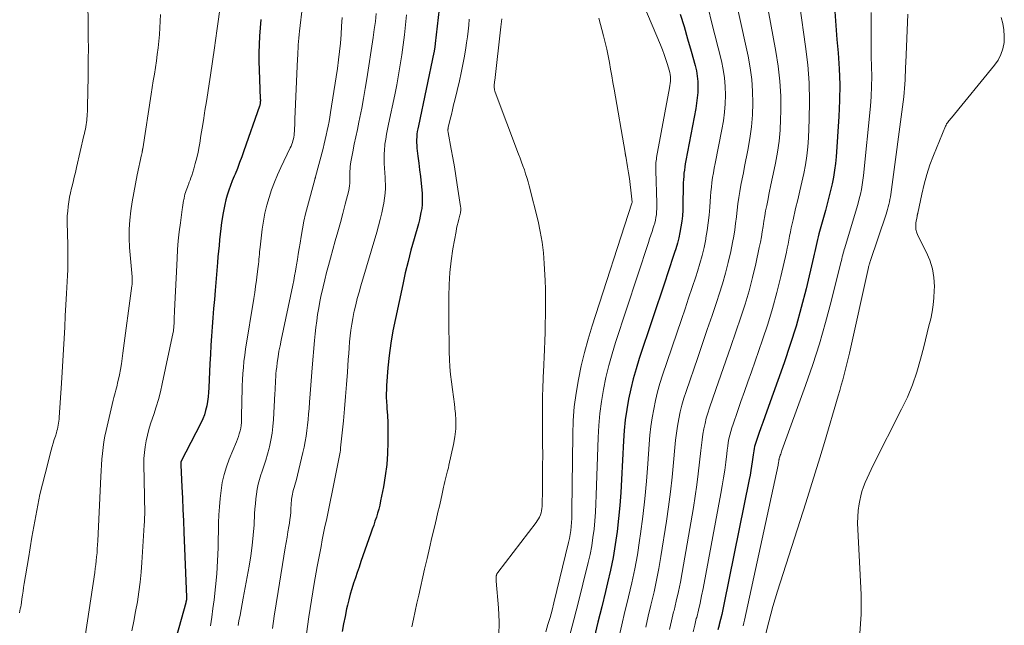
# Model space of a CAD drawing. Units: feet. Extents: x 2055000 to 2060025, y 549998 to 555000.
# Drawn here: x 2056059 to 2056203, y 550089 to 550178 of the extents above; entities that cross this region are included whole.
import ezdxf

# ---------------------------------------------------------------- set-up
doc = ezdxf.new("R2010")
doc.units = ezdxf.units.FT
doc.header["$LTSCALE"] = 100
doc.header["$MEASUREMENT"] = 0
doc.layers.add('CONTOUR INDEX', color=32, linetype='Continuous', lineweight=25)
doc.layers.add('CONTOUR INTERMEDIATE', color=40, linetype='Continuous', lineweight=15)

msp = doc.modelspace()

# ---------------------------------------------------------------- linework, layer by layer
at = {"layer": 'CONTOUR INDEX', "flags": 128}
for points, elevation in [([(2056120.97, 550186.11), (2056119.67, 550174.59), (2056119.65, 550174.47), (2056119.64, 550174.35), (2056119.63, 550174.22), (2056119.61, 550174.1), (2056119.61, 550174.06), (2056119.6, 550173.95), (2056119.59, 550173.85), (2056119.57, 550173.75), (2056119.56, 550173.64), (2056119.54, 550173.54), (2056119.52, 550173.44), (2056119.5, 550173.33), (2056119.48, 550173.23), (2056117.19, 550162.46), (2056117.11, 550162.05), (2056117.04, 550161.64), (2056116.99, 550161.24), (2056116.95, 550160.83), (2056116.93, 550160.41), (2056116.92, 550160), (2056116.95, 550159.59), (2056116.99, 550159.18), (2056117.14, 550158), (2056117.26, 550157), (2056117.38, 550156), (2056117.49, 550155), (2056117.59, 550154), (2056117.73, 550152.58), (2056117.76, 550152.01), (2056117.77, 550151.44), (2056117.74, 550150.88), (2056117.68, 550150.31), (2056117.58, 550149.75), (2056117.47, 550149.19), (2056117.34, 550148.64), (2056117.2, 550148.08), (2056116.57, 550145.86), (2056116.11, 550144.19), (2056115.68, 550142.52), (2056115.27, 550140.84), (2056114.89, 550139.15), (2056113.81, 550134.13), (2056113.46, 550132.34), (2056113.15, 550130.53), (2056112.92, 550128.71), (2056112.73, 550126.89), (2056112.52, 550124.27), (2056112.49, 550123.68), (2056112.47, 550123.1), (2056112.48, 550122.52), (2056112.5, 550121.93), (2056112.54, 550121.27), (2056112.56, 550121.02), (2056112.58, 550120.76), (2056112.6, 550120.51), (2056112.63, 550120.26), (2056112.65, 550120.01), (2056112.67, 550119.75), (2056112.68, 550119.5), (2056112.69, 550119.25), (2056112.7, 550115.98), (2056112.65, 550114.32), (2056112.54, 550112.66), (2056112.33, 550111.02), (2056112.06, 550109.38), (2056111.65, 550107.33), (2056111.52, 550106.72), (2056111.37, 550106.12), (2056111.2, 550105.52), (2056111.02, 550104.93), (2056110.82, 550104.34), (2056110.63, 550103.76), (2056110.42, 550103.17), (2056110.22, 550102.59), (2056108.76, 550098.41), (2056108.48, 550097.61), (2056108.21, 550096.82), (2056107.94, 550096.02), (2056107.67, 550095.22), (2056107.42, 550094.42), (2056107.19, 550093.61), (2056106.97, 550092.8), (2056106.78, 550091.98), (2056106.65, 550091.44), (2056106.42, 550090.34), (2056106.19, 550089.25), (2056105.99, 550088.15)], 880), ([(2056178.42, 550179.27), (2056178.49, 550177.9), (2056178.58, 550176.54), (2056178.69, 550175.18), (2056178.88, 550173.21), (2056179.04, 550170.87), (2056179.13, 550168.53), (2056179.1, 550166.18), (2056179, 550163.83), (2056178.59, 550157.93), (2056178.49, 550156.92), (2056178.37, 550155.93), (2056178.2, 550154.94), (2056178, 550153.95), (2056177.77, 550152.97), (2056177.53, 550151.99), (2056177.28, 550151.02), (2056177.02, 550150.04), (2056176.08, 550146.6), (2056175.97, 550146.17), (2056175.86, 550145.74), (2056175.76, 550145.31), (2056175.67, 550144.88), (2056175.58, 550144.44), (2056175.49, 550144.01), (2056175.39, 550143.58), (2056175.29, 550143.14), (2056174.17, 550138.5), (2056173.47, 550135.75), (2056172.71, 550133.03), (2056171.86, 550130.33), (2056170.96, 550127.65), (2056168.41, 550120.5), (2056168.12, 550119.69), (2056167.83, 550118.87), (2056167.54, 550118.06), (2056167.25, 550117.25), (2056166.88, 550116.22), (2056166.78, 550115.92), (2056166.69, 550115.62), (2056166.61, 550115.32), (2056166.54, 550115.01), (2056166.49, 550114.7), (2056166.43, 550114.39), (2056166.39, 550114.08), (2056166.34, 550113.77), (2056166.25, 550113.09), (2056166.16, 550112.43), (2056166.06, 550111.78), (2056165.95, 550111.13), (2056165.82, 550110.48), (2056162.1, 550092.12), (2056161.94, 550091.38), (2056161.78, 550090.64), (2056161.61, 550089.91), (2056161.42, 550089.18), (2056161.39, 550089.05), (2056161.23, 550088.38)], 840), ([(2056094.04, 550178.11), (2056093.94, 550176.88), (2056093.84, 550175.65), (2056093.78, 550174.41), (2056093.75, 550173.18), (2056093.75, 550171.95), (2056093.78, 550170.71), (2056093.96, 550166.43), (2056093.97, 550166.29), (2056093.97, 550166.14), (2056093.96, 550165.99), (2056093.95, 550165.84), (2056093.94, 550165.77), (2056093.93, 550165.66), (2056093.91, 550165.55), (2056093.88, 550165.44), (2056093.85, 550165.34), (2056091.55, 550158.77), (2056091.24, 550157.91), (2056090.92, 550157.07), (2056090.59, 550156.22), (2056090.25, 550155.38), (2056090.11, 550155.07), (2056089.84, 550154.39), (2056089.57, 550153.7), (2056089.33, 550153), (2056089.11, 550152.3), (2056088.91, 550151.59), (2056088.73, 550150.88), (2056088.58, 550150.16), (2056088.46, 550149.43), (2056088.4, 550149.08), (2056088.28, 550148.24), (2056088.17, 550147.4), (2056088.07, 550146.56), (2056087.98, 550145.72), (2056087.9, 550144.88), (2056087.82, 550144.04), (2056087.74, 550143.2), (2056087.67, 550142.36), (2056087.32, 550138.28), (2056087.21, 550136.94), (2056087.1, 550135.59), (2056086.99, 550134.25), (2056086.88, 550132.91), (2056086.78, 550131.56), (2056086.69, 550130.22), (2056086.62, 550128.87), (2056086.55, 550127.52), (2056086.41, 550123.97), (2056086.36, 550123.3), (2056086.3, 550122.63), (2056086.21, 550121.96), (2056086.09, 550121.3), (2056085.93, 550120.64), (2056085.74, 550120), (2056085.5, 550119.38), (2056085.22, 550118.76), (2056082.3, 550113.06), (2056082.29, 550112.98), (2056082.29, 550112.84), (2056082.29, 550112.78), (2056082.29, 550112.71), (2056082.29, 550112.64), (2056082.3, 550112.58), (2056082.44, 550109.38), (2056082.52, 550107.72), (2056082.59, 550106.06), (2056082.66, 550104.39), (2056082.73, 550102.73), (2056083.1, 550093.17), (2056083.1, 550093.08), (2056083.1, 550093), (2056083.1, 550092.91), (2056083.09, 550092.82), (2056083.09, 550092.75), (2056083.08, 550092.7), (2056083.08, 550092.65), (2056083.07, 550092.59), (2056083.06, 550092.54), (2056083.04, 550092.49), (2056083.03, 550092.44), (2056083.02, 550092.38), (2056083, 550092.33), (2056080.85, 550084.67)], 900), ([(2056155.68, 550178.9), (2056156.24, 550177.08), (2056156.77, 550175.26), (2056157.29, 550173.44), (2056157.88, 550171.32), (2056158.06, 550170.55), (2056158.19, 550169.77), (2056158.26, 550168.97), (2056158.29, 550168.18), (2056158.25, 550167.38), (2056158.19, 550166.58), (2056158.09, 550165.79), (2056157.96, 550165), (2056156.51, 550157.37), (2056156.43, 550156.9), (2056156.35, 550156.44), (2056156.29, 550155.97), (2056156.23, 550155.5), (2056156.19, 550155.03), (2056156.16, 550154.56), (2056156.13, 550154.09), (2056156.12, 550153.62), (2056156.08, 550150.91), (2056156.05, 550150.08), (2056156, 550149.26), (2056155.91, 550148.44), (2056155.79, 550147.62), (2056155.64, 550146.8), (2056155.47, 550146), (2056155.26, 550145.2), (2056155.02, 550144.41), (2056154.84, 550143.87), (2056154.49, 550142.81), (2056154.15, 550141.75), (2056153.8, 550140.7), (2056153.45, 550139.64), (2056149.65, 550128.24), (2056149.19, 550126.76), (2056148.77, 550125.28), (2056148.41, 550123.78), (2056148.09, 550122.27), (2056147.83, 550120.75), (2056147.61, 550119.23), (2056147.46, 550117.69), (2056147.35, 550116.15), (2056147.06, 550110.46), (2056146.95, 550108.55), (2056146.8, 550106.63), (2056146.62, 550104.72), (2056146.41, 550102.81), (2056146.14, 550100.91), (2056145.83, 550099.02), (2056145.44, 550097.14), (2056145.01, 550095.27), (2056144.7, 550094.03), (2056144.14, 550091.76), (2056143.58, 550089.49), (2056143.01, 550087.22)], 860)]:
    msp.add_lwpolyline(points, dxfattribs=dict(at, elevation=elevation))
at = {"layer": 'CONTOUR INTERMEDIATE', "flags": 128}
for points, elevation in [([(2056147.36, 550187.27), (2056152.77, 550174.38), (2056153.06, 550173.66), (2056153.33, 550172.95), (2056153.58, 550172.22), (2056153.81, 550171.49), (2056154.07, 550170.65), (2056154.15, 550170.33), (2056154.21, 550170.01), (2056154.24, 550169.69), (2056154.25, 550169.36), (2056154.23, 550169.03), (2056154.21, 550168.7), (2056154.17, 550168.38), (2056154.12, 550168.05), (2056152.22, 550157.79), (2056152.18, 550157.55), (2056152.14, 550157.32), (2056152.12, 550157.09), (2056152.1, 550156.85), (2056152.09, 550156.62), (2056152.08, 550156.38), (2056152.08, 550156.15), (2056152.09, 550155.91), (2056152.26, 550151.12), (2056152.26, 550150.69), (2056152.25, 550150.27), (2056152.22, 550149.85), (2056152.18, 550149.42), (2056152.11, 550149), (2056152.03, 550148.59), (2056151.93, 550148.18), (2056151.81, 550147.77), (2056151.72, 550147.49), (2056151.54, 550146.95), (2056151.36, 550146.4), (2056151.19, 550145.86), (2056151.01, 550145.32), (2056146.19, 550130.64), (2056145.67, 550128.93), (2056145.19, 550127.21), (2056144.77, 550125.47), (2056144.4, 550123.72), (2056144.1, 550121.96), (2056143.86, 550120.19), (2056143.7, 550118.41), (2056143.6, 550116.63), (2056143.34, 550108.16), (2056143.29, 550106.91), (2056143.22, 550105.66), (2056143.12, 550104.41), (2056143.01, 550103.17), (2056142.86, 550101.93), (2056142.67, 550100.7), (2056142.43, 550099.47), (2056142.15, 550098.25), (2056141.38, 550095.09), (2056140.72, 550092.47), (2056140.04, 550089.85), (2056139.34, 550087.24)], 864), ([(2056162.91, 550185.14), (2056165.66, 550172.71), (2056165.97, 550171), (2056166.21, 550169.28), (2056166.33, 550167.55), (2056166.37, 550165.81), (2056166.3, 550164.07), (2056166.17, 550162.33), (2056165.93, 550160.61), (2056165.63, 550158.89), (2056165.14, 550156.5), (2056164.96, 550155.58), (2056164.78, 550154.67), (2056164.61, 550153.75), (2056164.45, 550152.83), (2056164.3, 550151.91), (2056164.16, 550150.98), (2056164.04, 550150.06), (2056163.94, 550149.13), (2056163.93, 550149.08), (2056163.82, 550148.13), (2056163.69, 550147.19), (2056163.54, 550146.24), (2056163.36, 550145.3), (2056163.1, 550143.98), (2056162.75, 550142.39), (2056162.36, 550140.81), (2056161.91, 550139.25), (2056161.42, 550137.7), (2056161.06, 550136.65), (2056160.37, 550134.59), (2056159.66, 550132.52), (2056158.96, 550130.46), (2056158.26, 550128.39), (2056156.55, 550123.42), (2056156.23, 550122.42), (2056155.94, 550121.42), (2056155.69, 550120.4), (2056155.47, 550119.37), (2056155.29, 550118.33), (2056155.13, 550117.29), (2056155, 550116.25), (2056154.89, 550115.2), (2056154.7, 550112.96), (2056154.5, 550110.8), (2056154.26, 550108.64), (2056153.98, 550106.48), (2056153.66, 550104.33), (2056152.85, 550099.15), (2056152.55, 550097.4), (2056152.22, 550095.66), (2056151.84, 550093.94), (2056151.43, 550092.21), (2056151.38, 550091.99), (2056150.98, 550090.38), (2056150.61, 550088.77)], 852), ([(2056167.58, 550185.15), (2056169.76, 550173.41), (2056170.1, 550171.22), (2056170.34, 550169.03), (2056170.45, 550166.83), (2056170.47, 550164.62), (2056170.44, 550163.46), (2056170.36, 550161.82), (2056170.22, 550160.2), (2056169.98, 550158.59), (2056169.69, 550156.98), (2056169.49, 550156.05), (2056169.25, 550154.92), (2056169.02, 550153.78), (2056168.78, 550152.64), (2056168.54, 550151.5), (2056168.39, 550150.76), (2056168.24, 550149.99), (2056168.1, 550149.22), (2056167.97, 550148.45), (2056167.85, 550147.68), (2056167.73, 550146.9), (2056167.61, 550146.13), (2056167.46, 550145.36), (2056167.31, 550144.6), (2056166.78, 550142.16), (2056166.32, 550140.18), (2056165.81, 550138.22), (2056165.23, 550136.27), (2056164.61, 550134.34), (2056163.86, 550132.17), (2056163.13, 550130.05), (2056162.4, 550127.94), (2056161.67, 550125.83), (2056160.94, 550123.72), (2056160, 550121.02), (2056159.75, 550120.25), (2056159.52, 550119.48), (2056159.33, 550118.7), (2056159.16, 550117.92), (2056159.02, 550117.12), (2056158.89, 550116.33), (2056158.79, 550115.53), (2056158.69, 550114.73), (2056158.52, 550113), (2056158.34, 550111.33), (2056158.13, 550109.67), (2056157.88, 550108.01), (2056157.62, 550106.35), (2056155.96, 550096.8), (2056155.7, 550095.39), (2056155.42, 550093.99), (2056155.1, 550092.59), (2056154.77, 550091.2), (2056154.71, 550091), (2056154.4, 550089.71), (2056154.11, 550088.42)], 848), ([(2056088.54, 550183.42), (2056087.62, 550176.79), (2056087.57, 550176.43), (2056087.52, 550176.07), (2056087.48, 550175.72), (2056087.43, 550175.36), (2056087.38, 550175), (2056087.34, 550174.65), (2056087.28, 550174.29), (2056087.23, 550173.93), (2056086.62, 550169.94), (2056086.43, 550168.64), (2056086.23, 550167.34), (2056086.03, 550166.04), (2056085.83, 550164.74), (2056085.77, 550164.33), (2056085.6, 550163.23), (2056085.43, 550162.14), (2056085.24, 550161.04), (2056085.06, 550159.94), (2056084.97, 550159.43), (2056084.81, 550158.6), (2056084.63, 550157.77), (2056084.41, 550156.94), (2056084.18, 550156.13), (2056083.88, 550155.16), (2056083.77, 550154.83), (2056083.66, 550154.5), (2056083.53, 550154.18), (2056083.4, 550153.86), (2056083.35, 550153.74), (2056083.25, 550153.47), (2056083.15, 550153.21), (2056083.05, 550152.94), (2056082.97, 550152.67), (2056082.89, 550152.4), (2056082.82, 550152.12), (2056082.76, 550151.85), (2056082.7, 550151.57), (2056082.68, 550151.47), (2056082.63, 550151.14), (2056082.57, 550150.81), (2056082.52, 550150.48), (2056082.47, 550150.15), (2056082.21, 550148.2), (2056082.05, 550146.89), (2056081.91, 550145.58), (2056081.81, 550144.27), (2056081.73, 550142.96), (2056081.35, 550135.26), (2056081.34, 550134.89), (2056081.32, 550134.51), (2056081.31, 550134.14), (2056081.29, 550133.77), (2056081.28, 550133.32), (2056081.27, 550133.17), (2056081.27, 550133.03), (2056081.26, 550132.88), (2056081.24, 550132.73), (2056081.22, 550132.58), (2056081.2, 550132.44), (2056081.18, 550132.29), (2056081.15, 550132.15), (2056079.55, 550124.52), (2056079.29, 550123.38), (2056079, 550122.26), (2056078.66, 550121.14), (2056078.3, 550120.04), (2056078.11, 550119.48), (2056077.83, 550118.66), (2056077.59, 550117.83), (2056077.37, 550116.99), (2056077.17, 550116.14), (2056077.03, 550115.29), (2056076.92, 550114.43), (2056076.86, 550113.57), (2056076.85, 550112.7), (2056076.94, 550108.02), (2056076.95, 550107.49), (2056076.96, 550106.96), (2056076.97, 550106.43), (2056076.97, 550105.89), (2056076.97, 550105.36), (2056076.96, 550104.83), (2056076.94, 550104.29), (2056076.91, 550103.76), (2056076.57, 550098.29), (2056076.46, 550096.84), (2056076.31, 550095.39), (2056076.12, 550093.95), (2056075.9, 550092.51), (2056075.64, 550091.08), (2056075.37, 550089.65), (2056075.06, 550088.23)], 904), ([(2056068.62, 550181.03), (2056068.67, 550177.01), (2056068.68, 550175.43), (2056068.69, 550173.85), (2056068.68, 550172.27), (2056068.67, 550170.69), (2056068.64, 550169.01), (2056068.63, 550168.27), (2056068.62, 550167.53), (2056068.6, 550166.79), (2056068.58, 550166.05), (2056068.57, 550165.37), (2056068.55, 550164.97), (2056068.54, 550164.57), (2056068.51, 550164.18), (2056068.49, 550163.78), (2056068.48, 550163.65), (2056068.45, 550163.31), (2056068.41, 550162.98), (2056068.37, 550162.66), (2056068.31, 550162.33), (2056068.25, 550162), (2056068.18, 550161.68), (2056068.11, 550161.35), (2056068.04, 550161.03), (2056066.96, 550156.36), (2056066.79, 550155.63), (2056066.61, 550154.9), (2056066.44, 550154.17), (2056066.26, 550153.43), (2056066.23, 550153.3), (2056066.08, 550152.64), (2056065.94, 550151.97), (2056065.82, 550151.3), (2056065.72, 550150.62), (2056065.65, 550149.94), (2056065.59, 550149.26), (2056065.58, 550148.58), (2056065.58, 550147.9), (2056065.61, 550147), (2056065.63, 550146.19), (2056065.66, 550145.37), (2056065.67, 550144.56), (2056065.69, 550143.74), (2056065.69, 550142.93), (2056065.68, 550142.11), (2056065.66, 550141.3), (2056065.62, 550140.48), (2056065.48, 550137.82), (2056065.39, 550136.17), (2056065.3, 550134.52), (2056065.21, 550132.87), (2056065.12, 550131.22), (2056065.03, 550129.57), (2056064.93, 550127.92), (2056064.83, 550126.27), (2056064.72, 550124.63), (2056064.4, 550119.61), (2056064.38, 550119.32), (2056064.35, 550119.03), (2056064.31, 550118.75), (2056064.26, 550118.46), (2056064.21, 550118.18), (2056064.14, 550117.89), (2056064.07, 550117.61), (2056063.99, 550117.34), (2056063.84, 550116.86), (2056063.68, 550116.35), (2056063.53, 550115.83), (2056063.38, 550115.32), (2056063.24, 550114.8), (2056062.32, 550111.33), (2056061.93, 550109.79), (2056061.57, 550108.25), (2056061.25, 550106.7), (2056060.95, 550105.14), (2056060.67, 550103.57), (2056060.4, 550102.01), (2056060.13, 550100.44), (2056059.87, 550098.87), (2056059.27, 550095.18), (2056059.18, 550094.62), (2056059.09, 550094.05), (2056059.01, 550093.48), (2056058.92, 550092.91), (2056058.85, 550092.37), (2056058.8, 550092.07), (2056058.75, 550091.77), (2056058.69, 550091.47), (2056058.63, 550091.17), (2056058.55, 550090.88)], 912), ([(2056100.15, 550180.09), (2056099.73, 550176.38), (2056099.68, 550175.88), (2056099.63, 550175.37), (2056099.59, 550174.87), (2056099.55, 550174.36), (2056099.52, 550173.85), (2056099.49, 550173.34), (2056099.46, 550172.84), (2056099.44, 550172.33), (2056099.06, 550163.45), (2056099.04, 550163.01), (2056099.02, 550162.57), (2056099, 550162.12), (2056098.97, 550161.68), (2056098.95, 550161.35), (2056098.92, 550161.08), (2056098.88, 550160.81), (2056098.83, 550160.54), (2056098.76, 550160.27), (2056098.68, 550160.01), (2056098.58, 550159.75), (2056098.48, 550159.5), (2056098.37, 550159.25), (2056096.98, 550156.36), (2056096.49, 550155.28), (2056096.03, 550154.18), (2056095.62, 550153.07), (2056095.25, 550151.93), (2056094.93, 550150.79), (2056094.65, 550149.63), (2056094.43, 550148.46), (2056094.26, 550147.29), (2056093.94, 550144.65), (2056093.9, 550144.29), (2056093.86, 550143.93), (2056093.83, 550143.58), (2056093.8, 550143.22), (2056093.77, 550142.86), (2056093.74, 550142.5), (2056093.7, 550142.14), (2056093.66, 550141.78), (2056093.52, 550140.68), (2056093.4, 550139.78), (2056093.28, 550138.87), (2056093.14, 550137.97), (2056093, 550137.06), (2056091.81, 550129.63), (2056091.68, 550128.73), (2056091.56, 550127.84), (2056091.48, 550126.94), (2056091.41, 550126.05), (2056091.36, 550125.15), (2056091.31, 550124.25), (2056091.29, 550123.35), (2056091.27, 550122.44), (2056091.22, 550119.27), (2056091.2, 550118.85), (2056091.16, 550118.43), (2056091.08, 550118.02), (2056090.99, 550117.62), (2056090.87, 550117.21), (2056090.75, 550116.81), (2056090.61, 550116.42), (2056090.45, 550116.03), (2056089.38, 550113.44), (2056088.97, 550112.32), (2056088.63, 550111.19), (2056088.37, 550110.03), (2056088.19, 550108.85), (2056088.06, 550107.66), (2056087.96, 550106.47), (2056087.89, 550105.28), (2056087.84, 550104.09), (2056087.75, 550100.44), (2056087.67, 550098.52), (2056087.55, 550096.61), (2056087.37, 550094.69), (2056087.16, 550092.78), (2056087, 550091.53), (2056086.83, 550090.25), (2056086.65, 550088.97)], 896), ([(2056159.83, 550179.64), (2056160.29, 550177.78), (2056161.74, 550172.01), (2056162, 550170.77), (2056162.2, 550169.52), (2056162.29, 550168.26), (2056162.33, 550166.99), (2056162.28, 550165.72), (2056162.18, 550164.46), (2056162.02, 550163.2), (2056161.8, 550161.95), (2056160.82, 550156.94), (2056160.69, 550156.25), (2056160.56, 550155.55), (2056160.45, 550154.86), (2056160.35, 550154.16), (2056160.26, 550153.46), (2056160.18, 550152.76), (2056160.12, 550152.06), (2056160.07, 550151.36), (2056160.02, 550150.49), (2056159.93, 550149.36), (2056159.81, 550148.23), (2056159.65, 550147.1), (2056159.47, 550145.98), (2056159.44, 550145.8), (2056159.19, 550144.6), (2056158.91, 550143.4), (2056158.58, 550142.22), (2056158.22, 550141.05), (2056157.96, 550140.25), (2056157.44, 550138.69), (2056156.91, 550137.12), (2056156.39, 550135.56), (2056155.86, 550134), (2056153.1, 550125.83), (2056152.71, 550124.59), (2056152.36, 550123.35), (2056152.05, 550122.09), (2056151.78, 550120.82), (2056151.56, 550119.54), (2056151.37, 550118.26), (2056151.22, 550116.97), (2056151.11, 550115.68), (2056150.92, 550112.8), (2056150.72, 550110.21), (2056150.48, 550107.63), (2056150.18, 550105.05), (2056149.85, 550102.47), (2056149.71, 550101.5), (2056149.38, 550099.42), (2056149.01, 550097.34), (2056148.58, 550095.28), (2056148.1, 550093.23), (2056148.04, 550093), (2056147.56, 550091.06), (2056147.1, 550089.13), (2056146.65, 550087.19)], 856), ([(2056173.26, 550180.1), (2056174.12, 550174.12), (2056174.42, 550171.45), (2056174.63, 550168.78), (2056174.69, 550166.1), (2056174.64, 550163.42), (2056174.52, 550160.69), (2056174.43, 550159.37), (2056174.29, 550158.06), (2056174.09, 550156.76), (2056173.84, 550155.47), (2056173.55, 550154.18), (2056173.26, 550152.89), (2056172.96, 550151.6), (2056172.65, 550150.31), (2056172.26, 550148.67), (2056172.12, 550148.07), (2056171.99, 550147.47), (2056171.87, 550146.88), (2056171.76, 550146.27), (2056171.65, 550145.67), (2056171.54, 550145.07), (2056171.41, 550144.48), (2056171.28, 550143.88), (2056170.47, 550140.33), (2056169.89, 550137.97), (2056169.26, 550135.62), (2056168.55, 550133.3), (2056167.79, 550130.99), (2056166.15, 550126.31), (2056165.64, 550124.85), (2056165.13, 550123.39), (2056164.61, 550121.93), (2056164.1, 550120.48), (2056163.44, 550118.62), (2056163.26, 550118.09), (2056163.1, 550117.55), (2056162.97, 550117.01), (2056162.85, 550116.46), (2056162.75, 550115.91), (2056162.66, 550115.36), (2056162.58, 550114.81), (2056162.51, 550114.25), (2056162.37, 550113.04), (2056162.22, 550111.87), (2056162.06, 550110.71), (2056161.87, 550109.56), (2056161.67, 550108.4), (2056159.04, 550094.45), (2056158.83, 550093.38), (2056158.6, 550092.31), (2056158.36, 550091.25), (2056158.1, 550090.19), (2056158.05, 550090.02), (2056157.82, 550089.04), (2056157.6, 550088.06)], 844), ([(2056183.77, 550179.13), (2056183.75, 550177.04), (2056183.74, 550175.58), (2056183.74, 550174.11), (2056183.77, 550172.65), (2056183.81, 550171.18), (2056183.83, 550169.72), (2056183.82, 550168.26), (2056183.74, 550166.8), (2056183.63, 550165.34), (2056182.63, 550155.16), (2056182.54, 550154.47), (2056182.44, 550153.79), (2056182.32, 550153.11), (2056182.17, 550152.43), (2056182, 550151.76), (2056181.83, 550151.09), (2056181.64, 550150.42), (2056181.45, 550149.76), (2056179.86, 550144.55), (2056179.78, 550144.29), (2056179.71, 550144.02), (2056179.64, 550143.75), (2056179.57, 550143.48), (2056179.51, 550143.21), (2056179.44, 550142.94), (2056179.38, 550142.67), (2056179.31, 550142.4), (2056177.88, 550136.66), (2056177.05, 550133.54), (2056176.16, 550130.43), (2056175.17, 550127.36), (2056174.12, 550124.3), (2056170.64, 550114.73), (2056170.58, 550114.56), (2056170.52, 550114.38), (2056170.45, 550114.21), (2056170.39, 550114.04), (2056170.31, 550113.82), (2056170.29, 550113.76), (2056170.27, 550113.69), (2056170.25, 550113.63), (2056170.24, 550113.56), (2056170.22, 550113.49), (2056170.21, 550113.43), (2056170.2, 550113.36), (2056170.19, 550113.29), (2056170.17, 550113.14), (2056170.15, 550113), (2056170.12, 550112.86), (2056170.1, 550112.72), (2056170.07, 550112.58), (2056165.13, 550089.78), (2056165.04, 550089.38), (2056164.95, 550088.97)], 836), ([(2056079.28, 550178.85), (2056079.25, 550177.87), (2056079.2, 550176.89), (2056079.13, 550175.91), (2056079.04, 550174.93), (2056078.94, 550173.96), (2056078.82, 550172.98), (2056078.69, 550172.01), (2056078.54, 550171.03), (2056078.39, 550170.05), (2056078.23, 550169.08), (2056078.08, 550168.11), (2056077.93, 550167.13), (2056076.68, 550159.1), (2056076.67, 550159.02), (2056076.66, 550158.94), (2056076.64, 550158.85), (2056076.63, 550158.77), (2056076.62, 550158.74), (2056076.61, 550158.68), (2056076.6, 550158.61), (2056076.59, 550158.54), (2056076.58, 550158.48), (2056076.56, 550158.41), (2056076.55, 550158.35), (2056076.54, 550158.28), (2056076.52, 550158.22), (2056075.88, 550155.27), (2056075.6, 550153.95), (2056075.35, 550152.62), (2056075.13, 550151.29), (2056074.92, 550149.96), (2056074.78, 550148.62), (2056074.7, 550147.28), (2056074.7, 550145.94), (2056074.76, 550144.6), (2056075.11, 550140.26), (2056075.12, 550140.1), (2056075.13, 550139.93), (2056075.13, 550139.77), (2056075.13, 550139.61), (2056075.13, 550139.45), (2056075.13, 550139.29), (2056075.11, 550139.13), (2056075.1, 550138.96), (2056073.78, 550129.05), (2056073.67, 550128.25), (2056073.54, 550127.46), (2056073.4, 550126.67), (2056073.25, 550125.88), (2056073.07, 550125.03), (2056072.99, 550124.67), (2056072.91, 550124.31), (2056072.82, 550123.95), (2056072.72, 550123.59), (2056072.61, 550123.23), (2056072.52, 550122.88), (2056072.43, 550122.52), (2056072.34, 550122.16), (2056071.3, 550117.68), (2056071.12, 550116.84), (2056070.97, 550116.01), (2056070.85, 550115.17), (2056070.76, 550114.32), (2056070.69, 550113.47), (2056070.62, 550112.62), (2056070.57, 550111.77), (2056070.52, 550110.92), (2056070.07, 550101.44), (2056070.04, 550100.86), (2056070, 550100.28), (2056069.96, 550099.7), (2056069.91, 550099.12), (2056069.85, 550098.54), (2056069.78, 550097.97), (2056069.71, 550097.39), (2056069.63, 550096.82), (2056068.23, 550087.42)], 908), ([(2056105.98, 550178.39), (2056105.92, 550177.14), (2056105.84, 550175.89), (2056105.74, 550174.64), (2056105.61, 550173.39), (2056105.47, 550172.15), (2056105.31, 550170.9), (2056105.12, 550169.66), (2056104.3, 550164.42), (2056104.18, 550163.76), (2056104.07, 550163.09), (2056103.94, 550162.43), (2056103.8, 550161.77), (2056103.66, 550161.11), (2056103.5, 550160.46), (2056103.34, 550159.8), (2056103.18, 550159.15), (2056102.08, 550154.98), (2056102.07, 550154.93), (2056102.06, 550154.88), (2056102.04, 550154.83), (2056102.03, 550154.79), (2056102.01, 550154.74), (2056102, 550154.69), (2056101.99, 550154.64), (2056101.97, 550154.59), (2056100.89, 550150.62), (2056100.61, 550149.53), (2056100.36, 550148.43), (2056100.14, 550147.33), (2056099.95, 550146.22), (2056099.8, 550145.22), (2056099.68, 550144.42), (2056099.55, 550143.62), (2056099.42, 550142.81), (2056099.28, 550142.01), (2056099.24, 550141.76), (2056099.12, 550141.08), (2056099, 550140.41), (2056098.87, 550139.73), (2056098.73, 550139.06), (2056097.03, 550130.95), (2056096.86, 550130.14), (2056096.71, 550129.32), (2056096.58, 550128.5), (2056096.46, 550127.68), (2056096.37, 550127), (2056096.31, 550126.52), (2056096.26, 550126.03), (2056096.23, 550125.55), (2056096.2, 550125.06), (2056096.18, 550124.57), (2056096.16, 550124.08), (2056096.13, 550123.59), (2056096.11, 550123.11), (2056095.91, 550119.3), (2056095.82, 550118.28), (2056095.7, 550117.27), (2056095.53, 550116.27), (2056095.31, 550115.27), (2056095.27, 550115.1), (2056095.03, 550114.2), (2056094.78, 550113.31), (2056094.49, 550112.42), (2056094.19, 550111.54), (2056094.05, 550111.15), (2056093.83, 550110.46), (2056093.64, 550109.77), (2056093.5, 550109.06), (2056093.39, 550108.34), (2056093.31, 550107.62), (2056093.24, 550106.9), (2056093.18, 550106.17), (2056093.13, 550105.45), (2056093.04, 550103.82), (2056092.93, 550102.28), (2056092.77, 550100.75), (2056092.56, 550099.23), (2056092.31, 550097.71), (2056091.46, 550093.05), (2056091.3, 550092.21), (2056091.14, 550091.37), (2056090.98, 550090.54), (2056090.82, 550089.7), (2056090.69, 550089.03)], 892), ([(2056110.99, 550178.97), (2056110.87, 550177.8), (2056110.72, 550176.62), (2056110.55, 550175.45), (2056109.62, 550169.36), (2056109.39, 550167.94), (2056109.14, 550166.51), (2056108.88, 550165.09), (2056108.59, 550163.68), (2056108.45, 550163.02), (2056108.23, 550161.94), (2056108, 550160.85), (2056107.78, 550159.76), (2056107.57, 550158.67), (2056107.27, 550157.17), (2056107.21, 550156.83), (2056107.17, 550156.49), (2056107.15, 550156.15), (2056107.14, 550155.81), (2056107.14, 550155.47), (2056107.14, 550155.13), (2056107.14, 550154.78), (2056107.14, 550154.44), (2056107.14, 550154.4), (2056107.12, 550154.03), (2056107.09, 550153.67), (2056107.03, 550153.31), (2056106.95, 550152.95), (2056106.44, 550150.95), (2056106.09, 550149.6), (2056105.73, 550148.24), (2056105.36, 550146.89), (2056104.99, 550145.55), (2056104.28, 550143.01), (2056103.99, 550141.96), (2056103.71, 550140.91), (2056103.45, 550139.85), (2056103.2, 550138.79), (2056103.14, 550138.56), (2056102.93, 550137.61), (2056102.73, 550136.66), (2056102.56, 550135.71), (2056102.39, 550134.75), (2056102.25, 550133.8), (2056102.12, 550132.84), (2056102.01, 550131.87), (2056101.92, 550130.91), (2056101.58, 550126.89), (2056101.47, 550125.63), (2056101.37, 550124.36), (2056101.27, 550123.09), (2056101.18, 550121.82), (2056101.12, 550120.91), (2056101.06, 550120.1), (2056100.98, 550119.28), (2056100.9, 550118.47), (2056100.81, 550117.66), (2056100.7, 550116.85), (2056100.56, 550116.04), (2056100.4, 550115.24), (2056100.22, 550114.44), (2056099.21, 550110.29), (2056099.13, 550109.96), (2056099.04, 550109.63), (2056098.95, 550109.31), (2056098.85, 550108.99), (2056098.8, 550108.84), (2056098.73, 550108.59), (2056098.67, 550108.34), (2056098.63, 550108.09), (2056098.59, 550107.83), (2056098.56, 550107.57), (2056098.54, 550107.32), (2056098.52, 550107.06), (2056098.5, 550106.8), (2056098.47, 550106.23), (2056098.43, 550105.68), (2056098.38, 550105.14), (2056098.31, 550104.6), (2056098.24, 550104.06), (2056098.16, 550103.56), (2056098.03, 550102.78), (2056097.9, 550101.99), (2056097.78, 550101.2), (2056097.64, 550100.42), (2056096.58, 550094.03), (2056096.28, 550092.21), (2056096.01, 550090.38), (2056095.75, 550088.55)], 888), ([(2056115.47, 550178.8), (2056115.32, 550177.32), (2056115.16, 550175.84), (2056114.97, 550174.37), (2056114.77, 550172.9), (2056114.53, 550171.43), (2056114.28, 550169.96), (2056114.01, 550168.5), (2056113.72, 550167.04), (2056112.81, 550162.72), (2056112.66, 550161.98), (2056112.53, 550161.24), (2056112.41, 550160.5), (2056112.29, 550159.76), (2056112.27, 550159.62), (2056112.2, 550158.95), (2056112.16, 550158.28), (2056112.15, 550157.6), (2056112.18, 550156.92), (2056112.22, 550156.24), (2056112.26, 550155.56), (2056112.3, 550154.89), (2056112.33, 550154.21), (2056112.34, 550154.07), (2056112.34, 550153.32), (2056112.31, 550152.58), (2056112.23, 550151.84), (2056112.11, 550151.1), (2056112.02, 550150.64), (2056111.81, 550149.68), (2056111.59, 550148.72), (2056111.34, 550147.77), (2056111.07, 550146.83), (2056108.74, 550138.94), (2056108.47, 550138.01), (2056108.22, 550137.08), (2056107.99, 550136.14), (2056107.77, 550135.2), (2056107.73, 550135.02), (2056107.55, 550134.16), (2056107.4, 550133.31), (2056107.28, 550132.45), (2056107.18, 550131.59), (2056107.09, 550130.72), (2056107.02, 550129.85), (2056106.95, 550128.98), (2056106.89, 550128.12), (2056106.77, 550126.26), (2056106.64, 550124.46), (2056106.5, 550122.67), (2056106.35, 550120.87), (2056106.17, 550119.08), (2056105.77, 550115.14), (2056105.77, 550115.07), (2056105.76, 550115), (2056105.75, 550114.93), (2056105.75, 550114.86), (2056105.74, 550114.76), (2056105.73, 550114.74), (2056105.73, 550114.72), (2056105.73, 550114.7), (2056105.73, 550114.67), (2056105.72, 550114.59), (2056105.72, 550114.56), (2056105.71, 550114.54), (2056105.71, 550114.52), (2056105.71, 550114.5), (2056104.49, 550108.39), (2056104.29, 550107.42), (2056104.09, 550106.46), (2056103.89, 550105.49), (2056103.67, 550104.52), (2056103.46, 550103.55), (2056103.26, 550102.59), (2056103.07, 550101.61), (2056102.89, 550100.64), (2056102.34, 550097.67), (2056101.9, 550095.2), (2056101.48, 550092.74), (2056101.1, 550090.26), (2056100.73, 550087.79)], 884), ([(2056124.68, 550178.15), (2056124.6, 550177.28), (2056124.51, 550176.41), (2056124.4, 550175.54), (2056124.28, 550174.68), (2056124.17, 550173.95), (2056123.97, 550172.72), (2056123.75, 550171.5), (2056123.5, 550170.28), (2056123.22, 550169.07), (2056122.55, 550166.24), (2056122.38, 550165.54), (2056122.22, 550164.84), (2056122.05, 550164.15), (2056121.88, 550163.45), (2056121.59, 550162.23), (2056121.57, 550162.14), (2056121.56, 550162.05), (2056121.55, 550161.96), (2056121.54, 550161.86), (2056121.54, 550161.77), (2056121.55, 550161.68), (2056121.56, 550161.59), (2056121.57, 550161.49), (2056122.03, 550159.06), (2056122.27, 550157.75), (2056122.5, 550156.44), (2056122.71, 550155.12), (2056122.92, 550153.81), (2056123.4, 550150.59), (2056123.42, 550150.43), (2056123.43, 550150.28), (2056123.43, 550150.12), (2056123.42, 550149.97), (2056123.4, 550149.81), (2056123.38, 550149.66), (2056123.35, 550149.5), (2056123.31, 550149.35), (2056123.14, 550148.75), (2056123.02, 550148.3), (2056122.91, 550147.84), (2056122.81, 550147.39), (2056122.73, 550146.93), (2056122.27, 550144.38), (2056122, 550142.64), (2056121.8, 550140.9), (2056121.7, 550139.14), (2056121.65, 550137.38), (2056121.66, 550135.04), (2056121.67, 550133.71), (2056121.68, 550132.37), (2056121.7, 550131.03), (2056121.71, 550129.7), (2056121.72, 550129.24), (2056121.76, 550128.14), (2056121.83, 550127.03), (2056121.94, 550125.93), (2056122.08, 550124.83), (2056122.23, 550123.73), (2056122.38, 550122.63), (2056122.5, 550121.53), (2056122.62, 550120.43), (2056122.64, 550120.28), (2056122.7, 550119.1), (2056122.68, 550117.93), (2056122.56, 550116.77), (2056122.36, 550115.61), (2056121.69, 550112.58), (2056121.6, 550112.18), (2056121.5, 550111.77), (2056121.4, 550111.37), (2056121.3, 550110.96), (2056121.2, 550110.56), (2056121.1, 550110.16), (2056121, 550109.75), (2056120.91, 550109.35), (2056120.69, 550108.36), (2056120.49, 550107.45), (2056120.29, 550106.55), (2056120.08, 550105.65), (2056119.86, 550104.75), (2056119.56, 550103.47), (2056119.19, 550101.94), (2056118.82, 550100.4), (2056118.47, 550098.85), (2056118.12, 550097.31), (2056117.25, 550093.46), (2056116.99, 550092.29), (2056116.73, 550091.13), (2056116.47, 550089.96), (2056116.22, 550088.79)], 876), ([(2056129.44, 550178.18), (2056129.3, 550177), (2056128.42, 550169.12), (2056128.4, 550169), (2056128.39, 550168.87), (2056128.37, 550168.74), (2056128.36, 550168.61), (2056128.35, 550168.49), (2056128.34, 550168.36), (2056128.34, 550168.23), (2056128.35, 550168.1), (2056128.35, 550168.04), (2056128.37, 550167.89), (2056128.4, 550167.74), (2056128.44, 550167.59), (2056128.49, 550167.44), (2056131.93, 550158.28), (2056132.14, 550157.71), (2056132.35, 550157.14), (2056132.56, 550156.57), (2056132.77, 550156), (2056132.96, 550155.42), (2056133.15, 550154.85), (2056133.32, 550154.26), (2056133.47, 550153.67), (2056134.78, 550148.45), (2056135.12, 550146.91), (2056135.4, 550145.36), (2056135.58, 550143.8), (2056135.7, 550142.22), (2056135.81, 550139.71), (2056135.86, 550138.44), (2056135.89, 550137.18), (2056135.89, 550135.91), (2056135.88, 550134.65), (2056135.85, 550133.38), (2056135.82, 550132.11), (2056135.78, 550130.85), (2056135.73, 550129.58), (2056135.59, 550126.26), (2056135.56, 550125.61), (2056135.54, 550124.95), (2056135.51, 550124.3), (2056135.48, 550123.64), (2056135.46, 550122.98), (2056135.45, 550122.33), (2056135.44, 550121.67), (2056135.44, 550121.02), (2056135.46, 550115.74), (2056135.47, 550114.1), (2056135.46, 550112.45), (2056135.45, 550110.81), (2056135.42, 550109.16), (2056135.38, 550106.52), (2056135.35, 550106.2), (2056135.31, 550105.88), (2056135.23, 550105.57), (2056135.13, 550105.26), (2056135, 550104.96), (2056134.85, 550104.68), (2056134.68, 550104.4), (2056134.5, 550104.14), (2056128.86, 550096.79), (2056128.81, 550096.73), (2056128.77, 550096.66), (2056128.74, 550096.6), (2056128.71, 550096.53), (2056128.69, 550096.49), (2056128.67, 550096.43), (2056128.66, 550096.38), (2056128.64, 550096.32), (2056128.63, 550096.27), (2056128.62, 550096.21), (2056128.62, 550096.16), (2056128.61, 550096.1), (2056128.61, 550096.04), (2056128.61, 550095.95), (2056128.61, 550095.85), (2056128.62, 550095.74), (2056128.62, 550095.64), (2056128.63, 550095.54), (2056128.99, 550091.6), (2056129.08, 550089.53), (2056129.04, 550087.47)], 872), ([(2056143.71, 550178.29), (2056144.42, 550175.71), (2056144.67, 550174.74), (2056144.9, 550173.76), (2056145.1, 550172.78), (2056145.28, 550171.79), (2056145.45, 550170.8), (2056145.61, 550169.82), (2056145.79, 550168.83), (2056145.96, 550167.84), (2056147.57, 550158.57), (2056147.58, 550158.5), (2056147.59, 550158.43), (2056147.61, 550158.36), (2056147.62, 550158.29), (2056147.63, 550158.22), (2056147.65, 550158.15), (2056147.66, 550158.08), (2056147.67, 550158.02), (2056147.95, 550156.42), (2056148.09, 550155.57), (2056148.21, 550154.71), (2056148.33, 550153.85), (2056148.43, 550152.99), (2056148.61, 550151.26), (2056148.6, 550151.18), (2056148.58, 550151.1), (2056142.74, 550133.05), (2056142.14, 550131.1), (2056141.6, 550129.14), (2056141.13, 550127.17), (2056140.71, 550125.18), (2056140.37, 550123.17), (2056140.11, 550121.16), (2056139.96, 550119.14), (2056139.89, 550117.1), (2056139.76, 550105.89), (2056139.75, 550105.31), (2056139.73, 550104.72), (2056139.7, 550104.13), (2056139.65, 550103.54), (2056139.59, 550102.96), (2056139.51, 550102.38), (2056139.4, 550101.8), (2056139.28, 550101.22), (2056137.11, 550092.35), (2056136.84, 550091.28), (2056136.55, 550090.21), (2056136.24, 550089.14), (2056135.92, 550088.08)], 868), ([(2056189.16, 550178.88), (2056188.84, 550171.71), (2056188.81, 550171.08), (2056188.79, 550170.46), (2056188.76, 550169.84), (2056188.74, 550169.22), (2056188.71, 550168.59), (2056188.67, 550167.97), (2056188.61, 550167.35), (2056188.53, 550166.74), (2056186.63, 550152.39), (2056186.58, 550152.02), (2056186.51, 550151.65), (2056186.44, 550151.28), (2056186.35, 550150.91), (2056186.26, 550150.54), (2056186.16, 550150.18), (2056186.05, 550149.82), (2056185.93, 550149.46), (2056183.6, 550142.53), (2056183.56, 550142.42), (2056183.53, 550142.31), (2056183.5, 550142.2), (2056183.47, 550142.09), (2056183.44, 550141.98), (2056183.41, 550141.87), (2056183.38, 550141.76), (2056183.36, 550141.65), (2056180.55, 550129.07), (2056180.37, 550128.27), (2056180.18, 550127.48), (2056179.98, 550126.7), (2056179.78, 550125.91), (2056179.57, 550125.12), (2056179.36, 550124.34), (2056179.14, 550123.56), (2056178.91, 550122.78), (2056176.88, 550115.89), (2056176.21, 550113.67), (2056175.54, 550111.45), (2056174.85, 550109.24), (2056174.15, 550107.02), (2056169.99, 550094.04), (2056169.65, 550092.92), (2056169.31, 550091.81), (2056169, 550090.69), (2056168.7, 550089.56), (2056168.16, 550087.45)], 832), ([(2056202.84, 550178.4), (2056203.09, 550177.5), (2056203.27, 550176.59), (2056203.32, 550175.66), (2056203.28, 550174.72), (2056203.11, 550173.81), (2056202.83, 550172.94), (2056202.4, 550172.13), (2056201.88, 550171.37), (2056195.55, 550163.66), (2056195.42, 550163.51), (2056195.3, 550163.36), (2056195.18, 550163.21), (2056195.06, 550163.06), (2056194.95, 550162.9), (2056194.84, 550162.74), (2056194.75, 550162.57), (2056194.67, 550162.4), (2056192.92, 550158.12), (2056192.39, 550156.73), (2056191.92, 550155.32), (2056191.53, 550153.88), (2056191.18, 550152.43), (2056190.61, 550149.63), (2056190.59, 550149.57), (2056190.58, 550149.51), (2056190.56, 550149.45), (2056190.55, 550149.39), (2056190.53, 550149.32), (2056190.52, 550149.26), (2056190.51, 550149.2), (2056190.49, 550149.14), (2056190.33, 550148.22), (2056190.3, 550147.71), (2056190.32, 550147.21), (2056190.45, 550146.73), (2056190.64, 550146.25), (2056191.84, 550143.93), (2056192.36, 550142.7), (2056192.75, 550141.45), (2056192.96, 550140.16), (2056193.04, 550138.83), (2056193.03, 550138.25), (2056192.98, 550137.19), (2056192.88, 550136.15), (2056192.71, 550135.11), (2056192.5, 550134.08), (2056192.24, 550133.05), (2056191.98, 550132.02), (2056191.73, 550131), (2056191.47, 550129.97), (2056191.01, 550128.17), (2056190.46, 550126.27), (2056189.83, 550124.4), (2056189.07, 550122.58), (2056188.23, 550120.79), (2056184.05, 550112.58), (2056183.74, 550111.95), (2056183.44, 550111.32), (2056183.15, 550110.68), (2056182.87, 550110.04), (2056182.62, 550109.39), (2056182.4, 550108.73), (2056182.22, 550108.06), (2056182.08, 550107.37), (2056181.99, 550106.88), (2056181.86, 550105.94), (2056181.78, 550104.99), (2056181.75, 550104.05), (2056181.77, 550103.1), (2056182.3, 550093.56), (2056182.29, 550090.67), (2056182.07, 550087.82)], 828)]:
    msp.add_lwpolyline(points, dxfattribs=dict(at, elevation=elevation))

doc.saveas('drawing.dxf')
